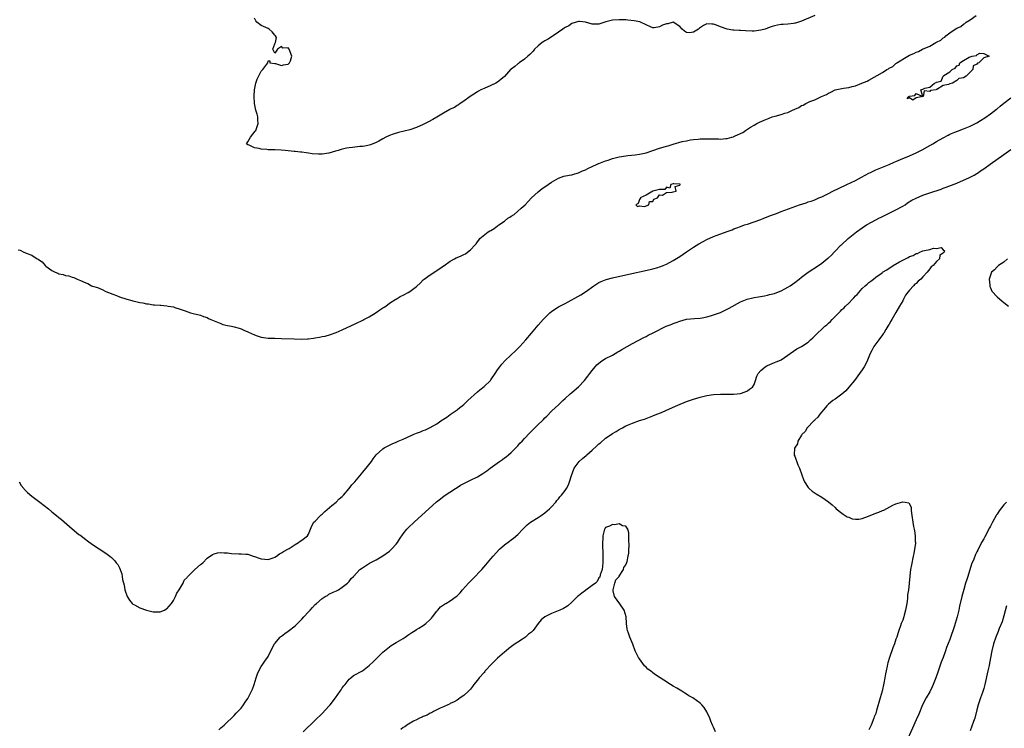
# Model space of a CAD drawing. Units: inches. Extents: x 2607000 to 2610000, y 1533000 to 1536000.
# Drawn here: x 2608369 to 2608661, y 1533998 to 1534208 of the extents above; entities that cross this region are included whole.
import ezdxf

# ---------------------------------------------------------------- set-up
doc = ezdxf.new("R2010")
doc.units = ezdxf.units.IN
doc.header["$MEASUREMENT"] = 0
doc.layers.add('LD26071533_10ft', color=132, linetype='Continuous')

msp = doc.modelspace()

# ---------------------------------------------------------------- linework, layer by layer
at = {"layer": 'LD26071533_10ft'}
for points, elevation in [([(2608369, 1534139.65), (2608369.54, 1534139.54), (2608370.62, 1534139), (2608371, 1534138.84), (2608371.33, 1534138.67), (2608373, 1534138.03), (2608374.64, 1534137), (2608374.87, 1534136.87), (2608375, 1534136.76), (2608376.1, 1534136.1), (2608376.96, 1534135), (2608377.15, 1534134.85), (2608379, 1534133.52), (2608379.94, 1534133), (2608380.71, 1534132.71), (2608381, 1534132.54), (2608382.33, 1534132.33), (2608383, 1534132.02), (2608383.96, 1534131.96), (2608385, 1534131.55), (2608385.49, 1534131.49), (2608386.43, 1534131), (2608387, 1534130.81), (2608387.42, 1534130.58), (2608389, 1534129.9), (2608389.65, 1534129.65), (2608390.71, 1534129), (2608391, 1534128.89), (2608392.46, 1534128.46), (2608393.86, 1534127.86), (2608395, 1534127.35), (2608395.73, 1534127), (2608397, 1534126.52), (2608398.13, 1534126.13), (2608399, 1534125.76), (2608401.14, 1534125), (2608402.65, 1534124.65), (2608403, 1534124.55), (2608404.28, 1534124.28), (2608405, 1534124.05), (2608405.93, 1534123.93), (2608407, 1534123.62), (2608407.63, 1534123.63), (2608409, 1534123.35), (2608409.4, 1534123.4), (2608411, 1534123.23), (2608411.25, 1534123.25), (2608413, 1534123.09), (2608413.37, 1534123), (2608415, 1534122.74), (2608415.4, 1534122.6), (2608417, 1534122.11), (2608418.45, 1534121.55), (2608420.08, 1534121), (2608420.84, 1534120.84), (2608423, 1534120.34), (2608423.91, 1534119.91), (2608425, 1534119.6), (2608425.32, 1534119.32), (2608426.06, 1534119), (2608427, 1534118.63), (2608427.55, 1534118.45), (2608429, 1534117.79), (2608429.58, 1534117.58), (2608431, 1534117.23), (2608432.17, 1534117), (2608433, 1534116.82), (2608434.41, 1534116.41), (2608435, 1534116.23), (2608435.84, 1534115.84), (2608437, 1534115.35), (2608437.23, 1534115.23), (2608439, 1534114.44), (2608439.78, 1534114.22), (2608441, 1534113.79), (2608442.36, 1534113.64), (2608443, 1534113.51), (2608444.5, 1534113.5), (2608445, 1534113.47), (2608447, 1534113.44), (2608450.71, 1534113.29), (2608453, 1534113.24), (2608454.7, 1534113.3), (2608455, 1534113.33), (2608456.5, 1534113.5), (2608457, 1534113.6), (2608458.23, 1534113.76), (2608459, 1534113.96), (2608459.89, 1534114.11), (2608461.46, 1534114.54), (2608463.16, 1534115.16), (2608465, 1534115.97), (2608469, 1534117.84), (2608471.13, 1534118.87), (2608471.34, 1534119), (2608473, 1534119.81), (2608475, 1534121.07), (2608476.16, 1534121.84), (2608477, 1534122.45), (2608477.36, 1534122.64), (2608477.86, 1534123), (2608479, 1534123.88), (2608480.89, 1534125), (2608480.95, 1534125.05), (2608482.19, 1534125.81), (2608483, 1534126.19), (2608484.52, 1534127), (2608485, 1534127.27), (2608487, 1534128.8), (2608488.12, 1534129.88), (2608489, 1534130.76), (2608489.29, 1534131), (2608491, 1534132.25), (2608492.7, 1534133.3), (2608493, 1534133.5), (2608494.62, 1534134.62), (2608495, 1534134.87), (2608495.09, 1534134.91), (2608497, 1534136.28), (2608498.25, 1534137), (2608498.74, 1534137.26), (2608499, 1534137.37), (2608500.18, 1534137.82), (2608501, 1534138.3), (2608501.53, 1534138.47), (2608502.12, 1534139), (2608503, 1534139.65), (2608504.24, 1534141), (2608504.62, 1534141.38), (2608505, 1534141.99), (2608505.48, 1534142.52), (2608505.75, 1534143), (2608508.18, 1534145), (2608508.72, 1534145.28), (2608509, 1534145.41), (2608510.03, 1534145.97), (2608511, 1534146.73), (2608511.18, 1534146.82), (2608511.32, 1534147), (2608513, 1534148.16), (2608514.08, 1534149), (2608514.65, 1534149.35), (2608515, 1534149.61), (2608515.93, 1534150.07), (2608516.9, 1534151), (2608518.02, 1534152.02), (2608519.14, 1534153), (2608520.08, 1534153.92), (2608521, 1534155), (2608523, 1534156.84), (2608524.22, 1534157.78), (2608525, 1534158.33), (2608527, 1534159.68), (2608529, 1534160.84), (2608530.6, 1534161.4), (2608532.22, 1534161.78), (2608533, 1534161.85), (2608533.87, 1534162.13), (2608535, 1534162.46), (2608535.4, 1534162.6), (2608536.17, 1534163), (2608537, 1534163.35), (2608537.71, 1534163.71), (2608539, 1534164.29), (2608540.48, 1534165), (2608540.85, 1534165.15), (2608541, 1534165.23), (2608543, 1534165.99), (2608543.77, 1534166.23), (2608545, 1534166.67), (2608547, 1534167.2), (2608549, 1534167.5), (2608549.54, 1534167.54), (2608551.78, 1534167.78), (2608553, 1534167.95), (2608555, 1534168.36), (2608559, 1534169.69), (2608560.02, 1534169.98), (2608561, 1534170.33), (2608561.57, 1534170.43), (2608563, 1534170.95), (2608565.67, 1534171.67), (2608567, 1534171.95), (2608568.15, 1534172.15), (2608569, 1534172.26), (2608570.41, 1534172.4), (2608571, 1534172.45), (2608573, 1534172.54), (2608574.51, 1534172.51), (2608576.46, 1534172.46), (2608577, 1534172.43), (2608578.56, 1534172.56), (2608579, 1534172.56), (2608580.38, 1534173), (2608580.88, 1534173.12), (2608581, 1534173.17), (2608581.36, 1534173.36), (2608583.61, 1534174.39), (2608584.39, 1534175), (2608585.91, 1534175.91), (2608587, 1534176.52), (2608587.8, 1534177), (2608588.6, 1534177.4), (2608590.01, 1534177.99), (2608591, 1534178.43), (2608591.43, 1534178.58), (2608592.37, 1534179), (2608593.24, 1534179.24), (2608595, 1534179.67), (2608596.08, 1534180.08), (2608597, 1534180.31), (2608598.34, 1534181), (2608599, 1534181.3), (2608600.22, 1534181.78), (2608601, 1534182.33), (2608601.52, 1534182.48), (2608602.32, 1534183), (2608603.51, 1534183.51), (2608605, 1534184.03), (2608606.92, 1534185), (2608608.38, 1534185.62), (2608609, 1534186.01), (2608609.73, 1534186.27), (2608611, 1534187), (2608613.51, 1534187.51), (2608615, 1534187.7), (2608616.02, 1534188.02), (2608617, 1534188.22), (2608618.85, 1534189), (2608620.44, 1534189.56), (2608621, 1534189.85), (2608625, 1534192.1), (2608626.31, 1534193), (2608626.76, 1534193.24), (2608627, 1534193.45), (2608628.05, 1534193.95), (2608629, 1534194.83), (2608629.12, 1534194.88), (2608629.24, 1534195), (2608632.48, 1534197), (2608633, 1534197.26), (2608634.26, 1534197.74), (2608635, 1534198.11), (2608635.68, 1534198.32), (2608636.85, 1534199), (2608639, 1534199.9), (2608640.78, 1534201), (2608641, 1534201.12), (2608642.3, 1534201.7), (2608643, 1534202.38), (2608643.45, 1534202.55), (2608643.76, 1534203), (2608645, 1534203.85), (2608646.5, 1534205), (2608647, 1534205.29), (2608648.21, 1534205.79), (2608649, 1534206.48), (2608649.41, 1534206.59), (2608649.77, 1534207), (2608651, 1534207.69), (2608652.73, 1534209)], 7680), ([(2608604.99, 1534209.01), (2608601, 1534207.34), (2608599.24, 1534206.76), (2608599, 1534206.7), (2608598.67, 1534206.67), (2608597, 1534206.43), (2608595.64, 1534206.36), (2608595, 1534206.31), (2608593.87, 1534206.13), (2608593, 1534205.93), (2608592.3, 1534205.7), (2608591, 1534205.22), (2608590.3, 1534205), (2608589, 1534204.62), (2608587, 1534204.38), (2608586.38, 1534204.38), (2608584.43, 1534204.43), (2608583, 1534204.54), (2608582.55, 1534204.55), (2608581, 1534204.68), (2608580.69, 1534204.69), (2608578.98, 1534204.98), (2608577, 1534205.62), (2608575.89, 1534206.11), (2608575, 1534206.42), (2608574.42, 1534206.42), (2608573, 1534206.58), (2608572, 1534206), (2608570.79, 1534205.21), (2608570.53, 1534205), (2608569, 1534204.05), (2608567.89, 1534203.89), (2608567, 1534203.93), (2608566.35, 1534204.35), (2608565.7, 1534205), (2608565, 1534205.76), (2608563, 1534207), (2608561.45, 1534206.55), (2608561, 1534206.51), (2608559.89, 1534206.11), (2608559, 1534205.69), (2608557.39, 1534205.39), (2608557, 1534205.39), (2608556.32, 1534205.68), (2608555, 1534206.2), (2608553.32, 1534207), (2608553.09, 1534207.09), (2608551.43, 1534207.43), (2608549.6, 1534207.6), (2608549, 1534207.67), (2608547.7, 1534207.7), (2608547, 1534207.75), (2608545, 1534207.58), (2608543.11, 1534207.1), (2608541, 1534206.45), (2608539.59, 1534206.41), (2608539, 1534206.41), (2608537.01, 1534207.01), (2608535.23, 1534207.23), (2608535, 1534207.22), (2608533, 1534206.59), (2608532.07, 1534205.93), (2608531, 1534205.44), (2608530.76, 1534205.24), (2608530.37, 1534205), (2608529, 1534204.04), (2608527.43, 1534203), (2608527.18, 1534202.82), (2608527, 1534202.73), (2608525.98, 1534202.02), (2608525, 1534201.54), (2608524.69, 1534201.31), (2608524.24, 1534201), (2608523, 1534200.04), (2608521.92, 1534199), (2608521.51, 1534198.49), (2608521, 1534197.98), (2608520.54, 1534197.46), (2608519.97, 1534197), (2608519, 1534196.1), (2608517.39, 1534195), (2608517.19, 1534194.81), (2608517, 1534194.7), (2608516.07, 1534193.93), (2608515, 1534193.15), (2608514.83, 1534193), (2608513.04, 1534190.96), (2608511.99, 1534190.01), (2608511, 1534189.3), (2608510.5, 1534189), (2608509, 1534188.3), (2608507, 1534187.44), (2608506.08, 1534187), (2608505.39, 1534186.61), (2608505, 1534186.39), (2608502.84, 1534185), (2608501, 1534183.67), (2608499.91, 1534183), (2608499.4, 1534182.6), (2608499, 1534182.38), (2608498.19, 1534181.81), (2608497, 1534181.23), (2608496.86, 1534181.14), (2608495, 1534180.12), (2608493, 1534178.95), (2608491.81, 1534178.19), (2608490.51, 1534177.49), (2608489, 1534176.73), (2608487, 1534175.86), (2608485, 1534175.18), (2608481.65, 1534174.35), (2608480.1, 1534173.9), (2608479, 1534173.46), (2608477.94, 1534173), (2608477, 1534172.49), (2608475.84, 1534171.84), (2608475, 1534171.39), (2608473.32, 1534170.68), (2608473, 1534170.59), (2608471.69, 1534170.31), (2608471, 1534170.25), (2608470.21, 1534170.21), (2608468.07, 1534169.93), (2608467, 1534169.82), (2608466.29, 1534169.71), (2608464.66, 1534169.34), (2608463.77, 1534169), (2608463, 1534168.8), (2608461, 1534168.24), (2608459, 1534167.91), (2608457.91, 1534167.91), (2608456.04, 1534168.04), (2608455, 1534168.29), (2608454.31, 1534168.31), (2608453, 1534168.58), (2608452.57, 1534168.57), (2608451, 1534168.77), (2608450.77, 1534168.77), (2608449, 1534168.95), (2608448.07, 1534169), (2608446.87, 1534169.13), (2608445, 1534169.21), (2608444.74, 1534169.26), (2608443, 1534169.28), (2608442.63, 1534169.37), (2608441, 1534169.43), (2608440.36, 1534169.64), (2608439, 1534169.87), (2608437.37, 1534170.63), (2608437, 1534170.74), (2608436.63, 1534171), (2608437, 1534171.58), (2608437.8, 1534173), (2608439.21, 1534174.79), (2608439.34, 1534175), (2608439.57, 1534175.57), (2608440.06, 1534177), (2608439.94, 1534178.06), (2608439.94, 1534179), (2608439.78, 1534179.78), (2608439.42, 1534181), (2608439.03, 1534183), (2608438.89, 1534185.11), (2608439, 1534187.02), (2608439.37, 1534189), (2608439.81, 1534190.19), (2608441, 1534192.51), (2608441.47, 1534193), (2608442.9, 1534195), (2608443, 1534195.54), (2608443.54, 1534195.54), (2608443.54, 1534195), (2608445, 1534194.76), (2608445.23, 1534194.77), (2608447, 1534194.16), (2608447.58, 1534194.42), (2608449, 1534194.63), (2608449.17, 1534194.83), (2608449.36, 1534195), (2608449.62, 1534195.62), (2608450.09, 1534197), (2608449.31, 1534199), (2608449.14, 1534199.14), (2608449, 1534199.4), (2608447.35, 1534199.35), (2608447, 1534199.79), (2608445.82, 1534199), (2608445, 1534197.83), (2608444.42, 1534199), (2608445, 1534200.63), (2608445.18, 1534201), (2608445.49, 1534202.51), (2608445.19, 1534203), (2608445.08, 1534203.08), (2608445, 1534203.22), (2608444.18, 1534204.18), (2608443.35, 1534205), (2608443, 1534205.2), (2608441, 1534206.06), (2608439.7, 1534207), (2608439.4, 1534207.4), (2608439, 1534208.23)], 7690), ([(2608369.25, 1534071), (2608369.91, 1534069.91), (2608370.65, 1534069), (2608370.79, 1534068.79), (2608371, 1534068.57), (2608371.79, 1534067.79), (2608373, 1534066.78), (2608375.45, 1534065), (2608377.95, 1534063), (2608379, 1534062.1), (2608380.35, 1534061), (2608381, 1534060.45), (2608381.82, 1534059.82), (2608385, 1534057.02), (2608387, 1534055.41), (2608387.24, 1534055.24), (2608389, 1534053.91), (2608389.53, 1534053.54), (2608391, 1534052.43), (2608393, 1534051.1), (2608395, 1534049.82), (2608396.1, 1534049), (2608396.6, 1534048.6), (2608397, 1534048.22), (2608397.61, 1534047.6), (2608398.04, 1534047), (2608398.46, 1534046.46), (2608399, 1534045.5), (2608399.73, 1534043.73), (2608399.82, 1534043), (2608399.9, 1534042.1), (2608400.36, 1534040.36), (2608400.56, 1534039), (2608401.28, 1534037), (2608401.94, 1534035.94), (2608402.72, 1534035), (2608403, 1534034.77), (2608403.47, 1534034.53), (2608405, 1534033.68), (2608406.97, 1534032.97), (2608409, 1534032.52), (2608410.52, 1534032.52), (2608411, 1534032.51), (2608412.31, 1534033), (2608412.73, 1534033.27), (2608413, 1534033.41), (2608414.38, 1534035), (2608415, 1534035.86), (2608415.56, 1534037), (2608415.97, 1534038.03), (2608416.7, 1534039), (2608417, 1534039.46), (2608417.82, 1534041), (2608418.16, 1534041.84), (2608419, 1534042.64), (2608419.13, 1534042.87), (2608421, 1534044.74), (2608421.32, 1534045), (2608423, 1534046.48), (2608423.29, 1534046.71), (2608423.7, 1534047), (2608425, 1534048.36), (2608426.52, 1534049.48), (2608427, 1534049.68), (2608428.04, 1534049.96), (2608429, 1534050.06), (2608430, 1534050), (2608431, 1534049.96), (2608432.2, 1534049.8), (2608434.35, 1534049.65), (2608435, 1534049.67), (2608436.42, 1534049.58), (2608437, 1534049.59), (2608438.62, 1534049), (2608439, 1534048.9), (2608440.36, 1534048.36), (2608441, 1534048.17), (2608442.06, 1534048.06), (2608443, 1534048.02), (2608444.51, 1534048.51), (2608445, 1534048.7), (2608445.55, 1534049), (2608446.36, 1534049.64), (2608447, 1534049.92), (2608447.6, 1534050.4), (2608448.85, 1534051), (2608449.24, 1534051.24), (2608451, 1534052.42), (2608452.06, 1534053), (2608452.55, 1534053.45), (2608453, 1534053.73), (2608454.73, 1534055), (2608455, 1534055.52), (2608455.59, 1534057), (2608456.01, 1534057.99), (2608456.55, 1534059), (2608457, 1534059.37), (2608458.51, 1534061), (2608458.76, 1534061.24), (2608459, 1534061.39), (2608459.8, 1534062.2), (2608461.93, 1534063.93), (2608463.21, 1534065), (2608464.1, 1534065.9), (2608465, 1534066.66), (2608465.36, 1534067), (2608467.08, 1534069), (2608467.87, 1534070.13), (2608468.68, 1534071), (2608470.67, 1534073.33), (2608471, 1534073.69), (2608472.06, 1534075), (2608473.61, 1534077), (2608474.19, 1534077.81), (2608475.08, 1534078.92), (2608477, 1534080.72), (2608477.38, 1534081), (2608478.42, 1534081.58), (2608479, 1534081.83), (2608479.78, 1534082.22), (2608481, 1534082.74), (2608481.53, 1534083), (2608483, 1534083.6), (2608484.14, 1534084.14), (2608486.03, 1534085), (2608487, 1534085.41), (2608488.19, 1534085.81), (2608489, 1534086.18), (2608489.63, 1534086.37), (2608491, 1534087.05), (2608493, 1534088.14), (2608494.21, 1534089), (2608494.7, 1534089.3), (2608495, 1534089.52), (2608495.92, 1534090.08), (2608497, 1534090.9), (2608499, 1534092.31), (2608499.85, 1534093), (2608500.5, 1534093.5), (2608501, 1534093.91), (2608502.21, 1534095), (2608505, 1534097.6), (2608505.77, 1534098.23), (2608507, 1534099.2), (2608508.9, 1534101), (2608509, 1534101.13), (2608510.24, 1534103), (2608511, 1534104.11), (2608511.64, 1534105), (2608512.22, 1534105.78), (2608513.17, 1534106.83), (2608515, 1534108.59), (2608516.27, 1534109.73), (2608517.54, 1534111), (2608519.32, 1534113), (2608521, 1534115), (2608523, 1534117.35), (2608524.49, 1534119), (2608525, 1534119.54), (2608526.52, 1534121), (2608527, 1534121.41), (2608527.93, 1534122.07), (2608529, 1534122.76), (2608529.42, 1534123), (2608531, 1534123.8), (2608535.67, 1534126.33), (2608537, 1534127.17), (2608539.55, 1534129), (2608540.41, 1534129.59), (2608541, 1534129.93), (2608541.71, 1534130.29), (2608543.13, 1534130.87), (2608545, 1534131.37), (2608549, 1534132.24), (2608556.18, 1534133.82), (2608557, 1534134.02), (2608558.45, 1534134.45), (2608559, 1534134.59), (2608559.31, 1534134.69), (2608560.07, 1534135), (2608561, 1534135.4), (2608563, 1534136.47), (2608565, 1534137.7), (2608567, 1534139.04), (2608569, 1534140.42), (2608570.57, 1534141.43), (2608571.87, 1534142.13), (2608573, 1534142.71), (2608575, 1534143.59), (2608576, 1534144), (2608579, 1534145.11), (2608580.44, 1534145.56), (2608581, 1534145.83), (2608581.89, 1534146.11), (2608583, 1534146.58), (2608584.17, 1534147), (2608585, 1534147.25), (2608587, 1534147.9), (2608589, 1534148.66), (2608589.83, 1534149), (2608592.14, 1534149.86), (2608593, 1534150.21), (2608593.58, 1534150.42), (2608595.01, 1534151), (2608600.47, 1534153), (2608602.4, 1534153.6), (2608603, 1534153.8), (2608603.93, 1534154.07), (2608605, 1534154.48), (2608605.39, 1534154.61), (2608606.15, 1534155), (2608607, 1534155.33), (2608609, 1534156.3), (2608610.27, 1534157), (2608612.15, 1534157.85), (2608614.44, 1534159), (2608617, 1534160.21), (2608618.82, 1534161.18), (2608621, 1534162.36), (2608621.43, 1534162.57), (2608623, 1534163.28), (2608625, 1534164.07), (2608627, 1534164.91), (2608628.45, 1534165.55), (2608629, 1534165.8), (2608630.39, 1534166.39), (2608633, 1534167.45), (2608635, 1534168.34), (2608636.76, 1534169.24), (2608639, 1534170.51), (2608639.9, 1534171), (2608641, 1534171.66), (2608643, 1534172.8), (2608644.42, 1534173.58), (2608645, 1534173.85), (2608646.49, 1534174.49), (2608647.19, 1534174.81), (2608649, 1534175.44), (2608651, 1534176.22), (2608653, 1534177.26), (2608654.09, 1534177.91), (2608655.31, 1534178.69), (2608657, 1534179.87), (2608658.77, 1534181.23), (2608659, 1534181.42), (2608659.88, 1534182.12), (2608661, 1534183.04), (2608663, 1534184.61)], 7670), ([(2608428.44, 1533997.56), (2608429, 1533998.13), (2608430.03, 1533999), (2608431, 1533999.93), (2608432.18, 1534001), (2608433, 1534001.79), (2608433.54, 1534002.46), (2608435, 1534004.01), (2608435.71, 1534005), (2608436.24, 1534005.76), (2608437, 1534006.81), (2608437.26, 1534007.26), (2608438.15, 1534009), (2608438.36, 1534009.64), (2608438.93, 1534011), (2608439.52, 1534013), (2608439.88, 1534014.12), (2608440.27, 1534015), (2608441, 1534016.3), (2608441.45, 1534017), (2608442.1, 1534017.9), (2608442.84, 1534019), (2608443, 1534019.27), (2608444.22, 1534021.78), (2608444.88, 1534023), (2608445, 1534023.15), (2608446.62, 1534025), (2608446.83, 1534025.17), (2608447, 1534025.28), (2608447.94, 1534026.06), (2608449, 1534026.76), (2608451, 1534028.37), (2608452.35, 1534029.65), (2608453, 1534030.35), (2608453.63, 1534031), (2608455, 1534032.51), (2608455.48, 1534033), (2608456.21, 1534033.79), (2608457, 1534034.69), (2608457.32, 1534035), (2608459, 1534036.45), (2608459.9, 1534037), (2608460.62, 1534037.38), (2608461, 1534037.68), (2608462.31, 1534038.31), (2608463.29, 1534038.71), (2608463.84, 1534039), (2608465, 1534039.75), (2608466.53, 1534041), (2608467, 1534041.48), (2608467.67, 1534042.33), (2608468.3, 1534043), (2608470.24, 1534045), (2608471, 1534045.55), (2608473.07, 1534046.93), (2608475, 1534047.93), (2608477, 1534049.12), (2608479, 1534050.49), (2608479.29, 1534050.71), (2608479.58, 1534051), (2608481, 1534052.55), (2608481.35, 1534053), (2608481.95, 1534054.05), (2608483, 1534055.63), (2608484.16, 1534057), (2608484.57, 1534057.43), (2608486.27, 1534059), (2608492.95, 1534065.05), (2608494.05, 1534065.95), (2608495.2, 1534066.8), (2608498.49, 1534069), (2608499, 1534069.33), (2608500.05, 1534069.95), (2608501, 1534070.46), (2608502.03, 1534071), (2608503, 1534071.44), (2608505, 1534072.46), (2608506.6, 1534073.4), (2608507.79, 1534074.21), (2608508.84, 1534075), (2608511.57, 1534077), (2608512.44, 1534077.56), (2608513, 1534078.05), (2608513.58, 1534078.42), (2608514.27, 1534079), (2608515, 1534079.65), (2608516.4, 1534081), (2608517, 1534081.62), (2608517.63, 1534082.37), (2608518.26, 1534083), (2608519, 1534083.79), (2608520.51, 1534085.49), (2608521.5, 1534086.5), (2608523, 1534087.91), (2608524.21, 1534089), (2608524.61, 1534089.39), (2608525, 1534089.88), (2608525.57, 1534090.43), (2608527, 1534091.92), (2608528.16, 1534093), (2608529, 1534093.75), (2608530.3, 1534095), (2608531, 1534095.62), (2608532.53, 1534097), (2608533, 1534097.38), (2608535, 1534099.14), (2608536.79, 1534101), (2608537.73, 1534102.27), (2608538.32, 1534103), (2608539, 1534103.96), (2608539.86, 1534105), (2608540.39, 1534105.61), (2608541.48, 1534106.52), (2608542.22, 1534107), (2608543, 1534107.45), (2608545, 1534108.51), (2608546.58, 1534109.42), (2608547, 1534109.64), (2608547.85, 1534110.15), (2608549.39, 1534111), (2608551, 1534111.92), (2608554.34, 1534113.66), (2608555, 1534114.03), (2608555.65, 1534114.35), (2608557.12, 1534115.12), (2608560.98, 1534117), (2608562.41, 1534117.59), (2608563, 1534117.84), (2608563.86, 1534118.14), (2608565, 1534118.57), (2608567, 1534119.08), (2608569.36, 1534119.36), (2608571, 1534119.46), (2608571.55, 1534119.55), (2608573, 1534119.8), (2608574.09, 1534120.09), (2608575, 1534120.37), (2608577, 1534121.09), (2608579, 1534122.06), (2608579.59, 1534122.41), (2608583, 1534124.26), (2608584.95, 1534125), (2608586.57, 1534125.43), (2608587, 1534125.5), (2608588.24, 1534125.76), (2608590.06, 1534126.06), (2608591, 1534126.26), (2608591.56, 1534126.44), (2608593, 1534126.75), (2608593.7, 1534127), (2608595, 1534127.51), (2608596.09, 1534128.09), (2608597, 1534128.58), (2608597.67, 1534129), (2608599, 1534129.98), (2608600.34, 1534131), (2608601, 1534131.52), (2608602.99, 1534133.01), (2608606.08, 1534135), (2608607, 1534135.66), (2608608.84, 1534137.16), (2608609, 1534137.32), (2608609.92, 1534138.08), (2608610.7, 1534139), (2608611, 1534139.27), (2608612.67, 1534141), (2608612.86, 1534141.14), (2608614.82, 1534143), (2608617.3, 1534145), (2608619, 1534146.17), (2608620.32, 1534147), (2608621.91, 1534147.91), (2608623.97, 1534149), (2608624.67, 1534149.33), (2608625, 1534149.52), (2608629, 1534151.47), (2608631, 1534152.58), (2608631.7, 1534153), (2608632.47, 1534153.53), (2608633.71, 1534154.3), (2608635.02, 1534154.98), (2608637, 1534155.83), (2608639, 1534156.52), (2608642.37, 1534157.63), (2608643, 1534157.88), (2608643.85, 1534158.15), (2608647, 1534159.4), (2608649, 1534160.24), (2608650.62, 1534161), (2608651, 1534161.16), (2608652.21, 1534161.79), (2608653, 1534162.23), (2608653.46, 1534162.54), (2608654.09, 1534163), (2608655, 1534163.61), (2608656.92, 1534165), (2608661, 1534167.87), (2608663, 1534169.37)], 7660), ([(2608453.43, 1533997), (2608457, 1534000.42), (2608459, 1534002.39), (2608461, 1534004.53), (2608461.39, 1534005), (2608462.97, 1534007), (2608464.4, 1534009), (2608464.62, 1534009.38), (2608465, 1534009.97), (2608465.44, 1534010.56), (2608465.81, 1534011), (2608467, 1534012.55), (2608467.57, 1534013), (2608468.33, 1534013.67), (2608471, 1534015.08), (2608473, 1534016.58), (2608474.2, 1534017.8), (2608477, 1534020.54), (2608479, 1534022.16), (2608479.5, 1534022.5), (2608481, 1534023.43), (2608483, 1534024.59), (2608483.65, 1534025), (2608484.41, 1534025.59), (2608485, 1534025.94), (2608485.6, 1534026.4), (2608486.6, 1534027), (2608487, 1534027.27), (2608487.65, 1534027.65), (2608489, 1534028.5), (2608489.71, 1534029), (2608491, 1534030.19), (2608491.38, 1534030.62), (2608491.75, 1534031), (2608493, 1534032.7), (2608493.29, 1534033), (2608494.06, 1534033.94), (2608495, 1534034.59), (2608495.23, 1534034.77), (2608495.66, 1534035), (2608497, 1534035.78), (2608498.7, 1534037), (2608499, 1534037.24), (2608499.87, 1534038.13), (2608500.61, 1534039), (2608502.38, 1534041), (2608503, 1534041.62), (2608503.7, 1534042.3), (2608506.37, 1534045), (2608507.56, 1534046.44), (2608507.98, 1534047), (2608509, 1534048.2), (2608509.65, 1534049), (2608511.57, 1534051), (2608513, 1534052.35), (2608514.55, 1534053.45), (2608515, 1534053.83), (2608515.74, 1534054.26), (2608517, 1534055.38), (2608518.47, 1534057), (2608519.79, 1534058.21), (2608520.78, 1534059), (2608523, 1534060.38), (2608523.86, 1534061), (2608525, 1534061.75), (2608526.39, 1534063), (2608527, 1534063.61), (2608528.24, 1534065), (2608528.57, 1534065.43), (2608529, 1534065.97), (2608529.48, 1534066.52), (2608529.95, 1534067), (2608531, 1534068.38), (2608531.44, 1534069), (2608531.96, 1534070.04), (2608532.32, 1534071), (2608532.88, 1534072.88), (2608533.72, 1534075), (2608535.2, 1534077), (2608536.15, 1534077.85), (2608537.23, 1534078.77), (2608537.46, 1534079), (2608539, 1534080.32), (2608540.4, 1534081.6), (2608541, 1534082.19), (2608541.46, 1534082.54), (2608543, 1534083.88), (2608544.63, 1534085), (2608545, 1534085.29), (2608546.09, 1534085.91), (2608547, 1534086.51), (2608547.36, 1534086.64), (2608548, 1534087), (2608549, 1534087.52), (2608549.94, 1534087.94), (2608551, 1534088.35), (2608553, 1534089.08), (2608554.47, 1534089.53), (2608557, 1534090.48), (2608558.19, 1534091), (2608559.51, 1534091.51), (2608561, 1534092.15), (2608564.37, 1534093.63), (2608567, 1534094.71), (2608569, 1534095.43), (2608571, 1534096.02), (2608573, 1534096.5), (2608575, 1534096.85), (2608577, 1534096.97), (2608578.9, 1534096.9), (2608580.9, 1534096.9), (2608582, 1534097), (2608583, 1534097.16), (2608584.37, 1534097.63), (2608585, 1534097.89), (2608585.63, 1534098.37), (2608586.54, 1534099), (2608587, 1534099.81), (2608587.42, 1534101), (2608587.77, 1534102.23), (2608588.2, 1534103), (2608589, 1534103.94), (2608590.3, 1534105), (2608590.73, 1534105.27), (2608591, 1534105.41), (2608593, 1534106.28), (2608593.53, 1534106.47), (2608594.76, 1534107), (2608595, 1534107.12), (2608597, 1534108.49), (2608597.66, 1534109), (2608599.69, 1534110.31), (2608601.03, 1534111), (2608603, 1534112.32), (2608603.68, 1534113), (2608604.38, 1534113.62), (2608605, 1534114.21), (2608605.73, 1534115), (2608607, 1534116.12), (2608607.93, 1534117), (2608608.51, 1534117.49), (2608609, 1534117.94), (2608609.57, 1534118.43), (2608610.06, 1534119), (2608611, 1534119.92), (2608612.04, 1534121), (2608612.55, 1534121.45), (2608613, 1534121.94), (2608613.59, 1534122.41), (2608614.07, 1534123), (2608615, 1534123.88), (2608616.1, 1534125), (2608616.57, 1534125.43), (2608617, 1534125.99), (2608617.55, 1534126.45), (2608617.96, 1534127), (2608619, 1534128.19), (2608619.89, 1534129), (2608620.49, 1534129.51), (2608621, 1534130.01), (2608621.61, 1534130.39), (2608622.33, 1534131), (2608623, 1534131.52), (2608624.87, 1534132.87), (2608625.06, 1534133), (2608626.27, 1534133.73), (2608627, 1534134.25), (2608627.51, 1534134.49), (2608628.19, 1534135), (2608630.09, 1534136.09), (2608631, 1534136.56), (2608631.82, 1534137), (2608632.63, 1534137.37), (2608633, 1534137.63), (2608634.07, 1534137.93), (2608635, 1534138.57), (2608635.42, 1534138.58), (2608636.12, 1534139), (2608637, 1534139.3), (2608637.49, 1534139.49), (2608639, 1534139.73), (2608640.12, 1534140.12), (2608641, 1534140.06), (2608642.35, 1534140.35), (2608643, 1534139.64), (2608643.34, 1534139.34), (2608643.26, 1534139), (2608643.11, 1534138.89), (2608643, 1534138.65), (2608641.96, 1534138.04), (2608641.9, 1534137), (2608641, 1534136.18), (2608640.05, 1534135), (2608639.4, 1534134.6), (2608639, 1534134), (2608638.26, 1534133), (2608637, 1534131.67), (2608636.4, 1534131), (2608635.61, 1534130.39), (2608635, 1534129.72), (2608634.55, 1534129.45), (2608634.21, 1534129), (2608633, 1534127.69), (2608631.81, 1534126.19), (2608631.24, 1534125), (2608631, 1534124.57), (2608630.08, 1534123), (2608629, 1534121.09), (2608627.78, 1534119), (2608627.51, 1534118.49), (2608627, 1534117.64), (2608626.64, 1534117), (2608626.04, 1534116.04), (2608625.41, 1534115), (2608625.25, 1534114.75), (2608625, 1534114.48), (2608623.94, 1534113), (2608623, 1534111.82), (2608622.46, 1534111), (2608621.89, 1534109.89), (2608621.41, 1534109), (2608620.58, 1534107), (2608620.08, 1534105.92), (2608619.6, 1534105), (2608619, 1534104.09), (2608618.24, 1534103), (2608617.69, 1534102.31), (2608616.72, 1534101), (2608615.05, 1534098.95), (2608614.11, 1534097.89), (2608613, 1534096.9), (2608611, 1534095.46), (2608610.32, 1534095), (2608609, 1534093.92), (2608608.55, 1534093.45), (2608608.14, 1534093), (2608606.49, 1534091), (2608605.88, 1534090.12), (2608605, 1534089.35), (2608604.83, 1534089.17), (2608604.63, 1534089), (2608602.72, 1534087), (2608602.1, 1534085.9), (2608601.14, 1534085), (2608601, 1534084.76), (2608599.91, 1534083), (2608599.8, 1534082.2), (2608598.97, 1534080.97), (2608598.87, 1534079), (2608598.88, 1534078.88), (2608599, 1534078.61), (2608599.96, 1534075.96), (2608600.4, 1534075), (2608601.14, 1534073), (2608601.63, 1534071.63), (2608601.95, 1534071), (2608603, 1534069.27), (2608603.25, 1534069), (2608604.19, 1534068.19), (2608605.41, 1534067.41), (2608607, 1534066.47), (2608609, 1534065.08), (2608610.14, 1534064.14), (2608611, 1534063.34), (2608611.32, 1534063), (2608613, 1534061.71), (2608613.36, 1534061.36), (2608613.96, 1534061), (2608614.59, 1534060.59), (2608615, 1534060.47), (2608616.05, 1534060.05), (2608617, 1534059.91), (2608617.96, 1534059.96), (2608619, 1534060.11), (2608620.83, 1534060.83), (2608623, 1534061.73), (2608623.97, 1534062.03), (2608625, 1534062.48), (2608625.43, 1534062.57), (2608628.04, 1534064.04), (2608629, 1534064.47), (2608631, 1534065.09), (2608631.75, 1534065), (2608632.8, 1534064.8), (2608633.52, 1534063.52), (2608633.48, 1534063), (2608633.49, 1534062.51), (2608633.7, 1534061), (2608633.99, 1534059), (2608634.21, 1534057.79), (2608634.37, 1534057), (2608634.51, 1534056.51), (2608634.72, 1534055), (2608634.73, 1534053.27), (2608634.77, 1534053), (2608634.77, 1534052.77), (2608634.53, 1534051), (2608634.26, 1534049.74), (2608634.15, 1534049), (2608633.6, 1534046.4), (2608633.34, 1534045), (2608633.11, 1534043.11), (2608633.07, 1534042.93), (2608632.92, 1534041.08), (2608632.93, 1534040.93), (2608632.72, 1534039), (2608632.46, 1534037.54), (2608632.44, 1534037), (2608632.4, 1534036.4), (2608632.18, 1534035), (2608632, 1534034), (2608631.87, 1534033), (2608631.48, 1534031.48), (2608631.34, 1534031), (2608631.24, 1534030.76), (2608631, 1534030.04), (2608630.58, 1534029), (2608630.37, 1534028.37), (2608629.85, 1534027), (2608629.64, 1534026.36), (2608629.22, 1534025), (2608629, 1534024.36), (2608628.53, 1534023), (2608628.11, 1534021.89), (2608627.06, 1534018.94), (2608626.59, 1534017.41), (2608626.49, 1534017), (2608626.4, 1534016.4), (2608626.08, 1534015), (2608625.86, 1534014.14), (2608625.72, 1534013), (2608625.43, 1534011.43), (2608624.89, 1534009), (2608624.34, 1534007), (2608623.27, 1534003.27), (2608623, 1534002.43), (2608622.59, 1534001.41), (2608622.45, 1534001), (2608621.63, 1533999), (2608621, 1533997.57)], 7650), ([(2608662, 1534137), (2608661, 1534136.03), (2608659.37, 1534135), (2608659.21, 1534134.79), (2608659, 1534134.65), (2608658.24, 1534133.76), (2608657.35, 1534133), (2608657, 1534132.1), (2608656.61, 1534131), (2608656.82, 1534129.18), (2608656.78, 1534129), (2608656.79, 1534128.79), (2608657, 1534128.37), (2608657.44, 1534127.44), (2608659, 1534125.74), (2608660.48, 1534124.48), (2608661, 1534124.08), (2608662.34, 1534123)], 7660), ([(2608661.74, 1534065), (2608661, 1534064.16), (2608659.6, 1534062.4), (2608659, 1534061.44), (2608658.81, 1534061.19), (2608658.7, 1534061), (2608657.56, 1534059), (2608657, 1534057.9), (2608656.68, 1534057.32), (2608655.29, 1534054.71), (2608655, 1534054.13), (2608654.38, 1534053), (2608653.23, 1534050.77), (2608653, 1534050.27), (2608652.57, 1534049.43), (2608652.04, 1534048.04), (2608651.42, 1534046.58), (2608650.27, 1534043), (2608649.98, 1534042.02), (2608649.65, 1534041), (2608649.08, 1534039.08), (2608648.52, 1534037), (2608647.82, 1534034.18), (2608647.59, 1534033), (2608647.12, 1534031), (2608646.54, 1534029), (2608646.33, 1534028.33), (2608645, 1534024.31), (2608644.02, 1534021.98), (2608643.7, 1534021), (2608643, 1534019), (2608642.4, 1534017.6), (2608642.24, 1534017), (2608641.82, 1534015.82), (2608641.37, 1534014.63), (2608640.8, 1534013), (2608640.04, 1534011), (2608639.73, 1534010.27), (2608639, 1534008.82), (2608637.95, 1534007), (2608636.88, 1534005), (2608635.76, 1534002.24), (2608635, 1534000.57), (2608633.95, 1533998.05), (2608632.03, 1533993.97)], 7660), ([(2608575.54, 1533997), (2608575, 1533998.32), (2608574.77, 1533998.77), (2608574.69, 1533999), (2608574.17, 1534000.17), (2608573.83, 1534001), (2608573, 1534002.92), (2608572.18, 1534004.18), (2608571.48, 1534005), (2608571, 1534005.44), (2608568.85, 1534007), (2608567.67, 1534007.67), (2608567, 1534008.13), (2608566.45, 1534008.45), (2608565.6, 1534009), (2608564.12, 1534009.88), (2608563, 1534010.51), (2608561.45, 1534011.45), (2608561, 1534011.77), (2608560.25, 1534012.25), (2608559.2, 1534013), (2608557.82, 1534013.82), (2608557, 1534014.4), (2608556.3, 1534015), (2608555.54, 1534015.54), (2608555, 1534016.1), (2608554.53, 1534016.53), (2608553, 1534018.6), (2608552.74, 1534019), (2608552.13, 1534020.13), (2608551.79, 1534021), (2608551.06, 1534022.94), (2608550.2, 1534025), (2608549.8, 1534026.2), (2608549.48, 1534027), (2608549.37, 1534027.37), (2608549.23, 1534029), (2608549.19, 1534029.19), (2608549.12, 1534031), (2608548.53, 1534033), (2608547.18, 1534034.82), (2608545.61, 1534037), (2608545.27, 1534038.73), (2608545.23, 1534039), (2608545.38, 1534039.38), (2608545.76, 1534041), (2608546.01, 1534041.99), (2608547, 1534042.98), (2608547.06, 1534043.06), (2608548.25, 1534045), (2608548.39, 1534045.61), (2608549, 1534046.37), (2608549.39, 1534047.39), (2608549.68, 1534049), (2608549.9, 1534049.9), (2608549.91, 1534051), (2608549.96, 1534051.96), (2608549.92, 1534053.92), (2608549.87, 1534055), (2608549.86, 1534055.86), (2608549.55, 1534057), (2608549, 1534057.87), (2608548.04, 1534057.96), (2608547, 1534058.53), (2608545.72, 1534058.28), (2608545, 1534058.34), (2608544.11, 1534057.89), (2608543, 1534057.44), (2608542.82, 1534057.18), (2608542.66, 1534057), (2608542.57, 1534056.57), (2608542.13, 1534055), (2608542.13, 1534054.13), (2608542.06, 1534053), (2608542.16, 1534049), (2608542.14, 1534047), (2608542.03, 1534046.03), (2608541.94, 1534045), (2608541.4, 1534043.4), (2608541.26, 1534042.74), (2608541, 1534042.57), (2608540.51, 1534041.49), (2608539.98, 1534041), (2608539, 1534040.25), (2608537.09, 1534038.91), (2608537, 1534038.86), (2608536, 1534038), (2608535, 1534037.28), (2608534.68, 1534037), (2608533, 1534035.35), (2608531.76, 1534034.24), (2608531, 1534033.82), (2608530.52, 1534033.48), (2608529.45, 1534033), (2608527, 1534032.02), (2608525.03, 1534031), (2608523.88, 1534030.12), (2608522.97, 1534029.03), (2608521.49, 1534027), (2608521, 1534026.49), (2608520.16, 1534025.84), (2608519.28, 1534025), (2608518.42, 1534024.42), (2608517, 1534023.55), (2608516.23, 1534023), (2608515.47, 1534022.53), (2608514.35, 1534021.65), (2608513.55, 1534021), (2608513, 1534020.58), (2608511, 1534018.81), (2608510.08, 1534017.92), (2608509.18, 1534017), (2608507.33, 1534015), (2608507.19, 1534014.81), (2608507, 1534014.59), (2608505.55, 1534013), (2608505, 1534012.24), (2608503.98, 1534011), (2608503.61, 1534010.39), (2608503, 1534009.65), (2608502.69, 1534009.31), (2608502.34, 1534009), (2608501, 1534007.71), (2608499.91, 1534007), (2608499.39, 1534006.61), (2608499, 1534006.36), (2608498.13, 1534005.87), (2608497, 1534005.32), (2608496.8, 1534005.2), (2608496.29, 1534005), (2608495, 1534004.39), (2608493.95, 1534003.95), (2608493, 1534003.47), (2608492, 1534003), (2608491.38, 1534002.62), (2608491, 1534002.5), (2608490.11, 1534001.89), (2608489, 1534001.5), (2608488.7, 1534001.3), (2608487.9, 1534001), (2608487, 1534000.52), (2608486.09, 1534000.09), (2608484.12, 1533999), (2608483.5, 1533998.5), (2608483, 1533998.23), (2608482.36, 1533997.64)], 7640), ([(2608661.75, 1534034.25), (2608661, 1534031.33), (2608660.42, 1534029.58), (2608659.59, 1534027.59), (2608659.28, 1534026.72), (2608658.58, 1534025), (2608657.91, 1534023), (2608657.4, 1534021), (2608656.74, 1534017.26), (2608656.6, 1534016.6), (2608656.25, 1534015), (2608655.32, 1534011), (2608655, 1534009.84), (2608654.62, 1534008.62), (2608654, 1534007), (2608653.58, 1534005.58), (2608653.38, 1534005), (2608653, 1534003.45), (2608652.32, 1534001), (2608651.99, 1533999.99), (2608651, 1533997.23)], 7670)]:
    msp.add_lwpolyline(points, dxfattribs=dict(at, elevation=elevation))
at = {"layer": 'LD26071533_10ft', "elevation": 7680}
for points in [[(2608636.95, 1534185.05), (2608636.35, 1534187), (2608637, 1534187.21), (2608637.52, 1534187.52), (2608639, 1534187.74), (2608640.46, 1534189), (2608640.87, 1534189.13), (2608641, 1534189.3), (2608642.41, 1534189.59), (2608642.94, 1534191), (2608643.23, 1534191.23), (2608645, 1534192.33), (2608645.67, 1534193), (2608646.59, 1534193.41), (2608647, 1534194.08), (2608647.68, 1534194.32), (2608647.94, 1534195), (2608649, 1534195.68), (2608650.71, 1534196.71), (2608651, 1534196.78), (2608651.57, 1534197), (2608652.84, 1534197.16), (2608653, 1534197.31), (2608653.81, 1534197.81), (2608655, 1534197.75), (2608656.64, 1534197), (2608655, 1534196.49), (2608653.6, 1534195), (2608653.14, 1534194.86), (2608653, 1534194.56), (2608651.9, 1534194.1), (2608651.75, 1534193), (2608651, 1534192.19), (2608649.81, 1534191), (2608649, 1534190.54), (2608647.6, 1534190.4), (2608647, 1534189.72), (2608645.75, 1534189), (2608645, 1534188.81), (2608644.56, 1534188.56), (2608643, 1534188.31), (2608641.07, 1534187.07), (2608641, 1534187.16), (2608640.9, 1534187), (2608639.19, 1534186.81), (2608639, 1534186.53), (2608637.31, 1534186.69), (2608637.02, 1534185), (2608636.98, 1534184.98), (2608635, 1534184.59), (2608633.98, 1534183.98), (2608633, 1534184.63), (2608632.33, 1534184.33), (2608632.8, 1534185), (2608632.95, 1534185.05), (2608633, 1534185.09), (2608634.63, 1534185.37), (2608635, 1534185.92)], [(2608557.32, 1534154.68), (2608558.38, 1534155), (2608559, 1534155.88), (2608559.83, 1534155.83), (2608561, 1534156.58), (2608562.71, 1534156.71), (2608563, 1534156.81), (2608563.9, 1534157), (2608563.61, 1534158.39), (2608565, 1534158.8), (2608565.13, 1534159), (2608565.06, 1534159.06), (2608565, 1534159.05), (2608563.18, 1534159.18), (2608563, 1534159.13), (2608562.36, 1534159), (2608562.06, 1534157.94), (2608561, 1534158.15), (2608560.52, 1534157.48), (2608559, 1534157.45), (2608557.03, 1534157.03), (2608556.96, 1534157), (2608555, 1534155.86), (2608553.19, 1534155), (2608553.29, 1534154.71), (2608553, 1534154.57), (2608552.62, 1534153.38), (2608551.94, 1534153), (2608552.49, 1534152.49), (2608553, 1534152.63), (2608554.47, 1534152.47), (2608555.79, 1534153), (2608556.03, 1534153.97), (2608557, 1534153.98)]]:
    msp.add_lwpolyline(points, close=True, dxfattribs=at)

doc.saveas('drawing.dxf')
